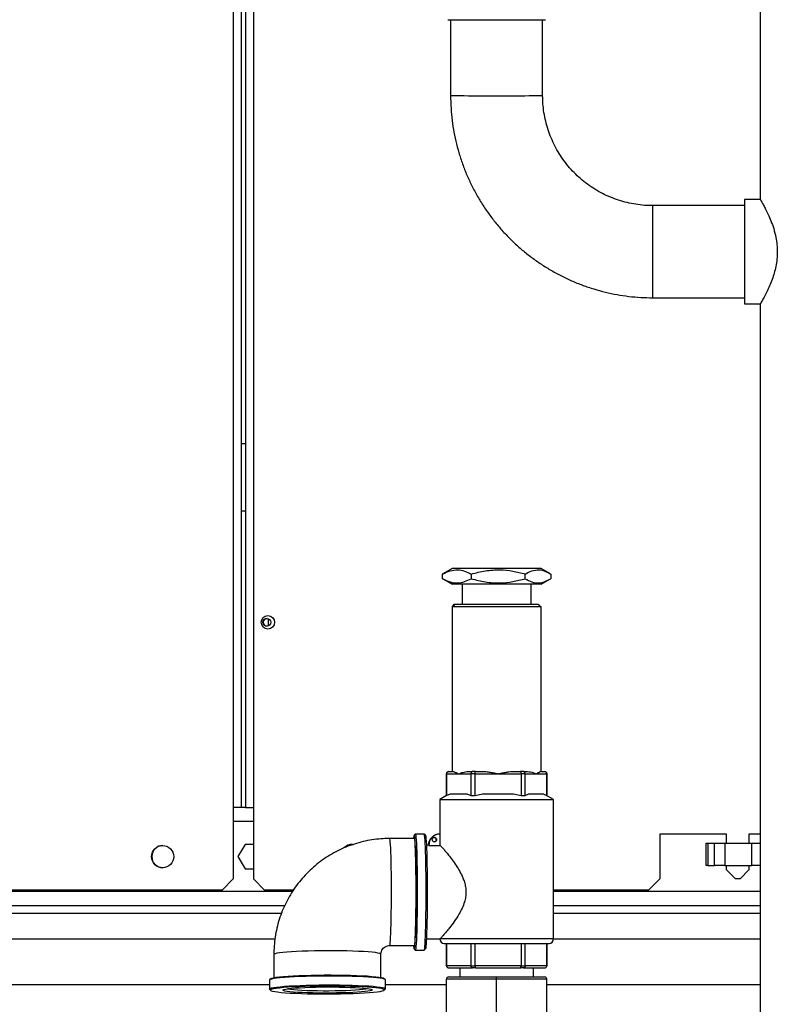
# Paper-space layout 'motoevaporante con box' of a CAD drawing. Units: millimetres. Extents: x 174 to 12411, y 180 to 8730.
# Drawn here: x 2164 to 2504, y 6660 to 7101 of the extents above; entities that cross this region are included whole.
import ezdxf

# ---------------------------------------------------------------- set-up
doc = ezdxf.new("R2010")
doc.units = ezdxf.units.MM

psp = doc.layouts.new('motoevaporante con box')

# ---------------------------------------------------------------- linework, layer by layer
at = {"color": 8, "linetype": 'Continuous', "lineweight": 25, "ltscale": 30}
for p, q in [((2259.54, 7619.17), (2259.54, 6748.17)), ((2447.64, 6997.19), (2447.64, 7017.92)), ((2447.64, 6976.64), (2447.64, 6997.19)), ((2355.21, 6763.28), (2355.14, 6763.28)), ((2400.14, 6763.28), (2400.14, 6763.28)), ((2268.54, 6741.87), (2259.54, 6741.87)), ((2286.01, 6710.47), (1053.84, 6710.47)), ((2495.85, 6710.47), (2403.14, 6710.47)), ((378.84, 6700.87), (2281.18, 6700.87)), ((2403.14, 6700.87), (2495.85, 6700.87)), ((2355.14, 6677.28), (2355.21, 6677.28)), ((2400.14, 6677.28), (2400.14, 6677.28)), ((469.24, 6668.78), (2275.78, 6668.78)), ((2327.78, 6668.78), (2355.14, 6668.78)), ((2400.14, 6668.78), (2495.85, 6668.78))]:
    psp.add_line(p, q, dxfattribs=at)
at = {"color": 7, "linetype": 'Continuous', "lineweight": 25, "ltscale": 30}
for p, q in [((2263.04, 7619.17), (2263.04, 6748.17)), ((2265.04, 7508.67), (2265.04, 6748.17)), ((2268.54, 7508.67), (2268.54, 6748.17)), ((2495.85, 7364.28), (2495.85, 7020.66)), ((2357, 7101.25), (2357, 7067.28)), ((2398.28, 7067.28), (2398.28, 7101.25)), ((2488.84, 7017.92), (2447.64, 7017.92)), ((2495.89, 7020.72), (2488.84, 7020.72)), ((2488.84, 7020.72), (2488.84, 6973.84)), ((2447.64, 6976.64), (2488.84, 6976.64)), ((2488.84, 6973.84), (2495.85, 6973.84)), ((2495.85, 6973.84), (2495.85, 6520.66)), ((2265.04, 6911.17), (2263.04, 6911.17)), ((2263.19, 6881.17), (2263.19, 6911.17)), ((2263.04, 6881.17), (2265.04, 6881.17)), ((2357.64, 6855.28), (2353.82, 6853.07)), ((2357.65, 6855.28), (2357.64, 6855.28)), ((2388.21, 6855.28), (2357.65, 6855.28)), ((2397.64, 6855.28), (2388.21, 6855.28)), ((2401.46, 6853.07), (2397.64, 6855.28)), ((2353.84, 6853.04), (2353.41, 6852.82)), ((2353.41, 6850.73), (2353.41, 6852.82)), ((2353.84, 6850.52), (2353.41, 6850.73)), ((2353.82, 6850.48), (2357.64, 6848.28)), ((2366.23, 6852.82), (2366.23, 6850.73)), ((2390.46, 6850.73), (2390.46, 6852.82)), ((2397.64, 6848.28), (2401.46, 6850.48)), ((2401.88, 6852.82), (2401.88, 6850.73)), ((2357.65, 6848.28), (2357.64, 6848.28)), ((2388.21, 6848.28), (2357.65, 6848.28)), ((2362.14, 6848.28), (2362.14, 6839.28)), ((2397.64, 6848.28), (2388.21, 6848.28)), ((2393.14, 6839.28), (2393.14, 6848.28)), ((2357.64, 6838.28), (2357.64, 6764.28)), ((2358.65, 6839.28), (2357.65, 6838.28)), ((2357.69, 6838.28), (2357.65, 6838.28)), ((2397.44, 6838.28), (2397.59, 6838.28)), ((2397.64, 6764.28), (2397.64, 6838.28)), ((2275.19, 6832.81), (2275.19, 6829.52)), ((2355.14, 6763.28), (2355.14, 6753.51)), ((2355.21, 6753.51), (2355.21, 6763.28)), ((2355.21, 6763.28), (2360.66, 6763.28)), ((2356.19, 6764.28), (2358.21, 6764.28)), ((2360.66, 6763.28), (2366.11, 6763.28)), ((2364.81, 6764.28), (2366.83, 6764.28)), ((2368.01, 6763.28), (2366.11, 6763.28)), ((2366.11, 6763.28), (2366.11, 6753.51)), ((2368.22, 6764.28), (2366.83, 6764.28)), ((2368.01, 6753.51), (2368.01, 6763.28)), ((2368.01, 6763.28), (2378.31, 6763.28)), ((2368.22, 6764.28), (2372.03, 6764.28)), ((2378.31, 6763.28), (2388.61, 6763.28)), ((2384.52, 6764.28), (2388.33, 6764.28)), ((2389.67, 6764.28), (2388.33, 6764.28)), ((2388.61, 6763.28), (2388.61, 6753.51)), ((2390.43, 6763.28), (2388.61, 6763.28)), ((2389.67, 6764.28), (2391.46, 6764.28)), ((2390.43, 6753.51), (2390.43, 6763.28)), ((2390.43, 6763.28), (2395.29, 6763.28)), ((2395.29, 6763.28), (2400.14, 6763.28)), ((2397.34, 6764.28), (2397.64, 6764.28)), ((2397.34, 6764.28), (2399.14, 6764.28)), ((2399.13, 6764.28), (2399.14, 6764.28)), ((2400.14, 6753.51), (2400.14, 6763.28)), ((2400.14, 6763.28), (2400.14, 6753.51)), ((2352.14, 6751.77), (2352.13, 6751.76)), ((2352.14, 6751.78), (2352.14, 6736.28)), ((2352.14, 6751.78), (2352.16, 6751.78)), ((2355.15, 6753.51), (2352.15, 6751.78)), ((2355.15, 6753.51), (2352.16, 6751.78)), ((2355.15, 6753.51), (2355.21, 6753.51)), ((2355.15, 6753.51), (2355.15, 6753.51)), ((2355.21, 6753.51), (2357, 6754.28)), ((2364.33, 6754.28), (2366.11, 6753.51)), ((2366.11, 6753.51), (2368.01, 6753.51)), ((2368.01, 6753.51), (2371.37, 6754.28)), ((2385.25, 6754.28), (2388.61, 6753.51)), ((2388.61, 6753.51), (2390.43, 6753.51)), ((2390.43, 6753.51), (2392.02, 6754.28)), ((2398.55, 6754.28), (2399.96, 6753.6)), ((2403.16, 6751.76), (2399.96, 6753.61)), ((2403.14, 6689.28), (2403.14, 6751.78)), ((2259.54, 6748.17), (2259.54, 6716.17)), ((2263.04, 6748.17), (2259.54, 6748.17)), ((2265.04, 6748.17), (2263.04, 6748.17)), ((2265.04, 6748.17), (2268.54, 6748.17)), ((2268.54, 6748.17), (2268.54, 6716.17)), ((2340.66, 6734.28), (2329.67, 6734.28)), ((2341.13, 6736.26), (2340.63, 6735.76)), ((2345.16, 6736.28), (2341.16, 6736.28)), ((2345.69, 6735.76), (2345.19, 6736.26)), ((2352.36, 6736.28), (2352.16, 6736.28)), ((2352.16, 6736.28), (2352.17, 6736.28)), ((2352.36, 6731.13), (2352.36, 6736.28)), ((2480.79, 6736.17), (2450.79, 6736.17)), ((2450.79, 6736.17), (2450.79, 6716.17)), ((2480.79, 6732.17), (2480.79, 6736.17)), ((2495.85, 6736.17), (2490.79, 6736.17)), ((2490.79, 6736.17), (2490.79, 6732.17)), ((2264.82, 6731.67), (2261.64, 6726.17)), ((2268.54, 6731.67), (2264.82, 6731.67)), ((2313.04, 6731.67), (2313.51, 6731.67)), ((2347.16, 6731.28), (2346.14, 6731.28)), ((2347.16, 6731.13), (2347.24, 6731.13)), ((2347.24, 6731.13), (2352.36, 6731.13)), ((2471.61, 6722.17), (2471.61, 6732.17)), ((2471.61, 6732.17), (2472.38, 6732.17)), ((2472.38, 6732.17), (2472.38, 6722.17)), ((2472.38, 6732.17), (2475.31, 6732.17)), ((2475.31, 6722.17), (2475.31, 6732.17)), ((2475.31, 6732.17), (2479.91, 6732.17)), ((2479.91, 6732.17), (2479.91, 6722.17)), ((2479.91, 6732.17), (2492.04, 6732.17)), ((2492.04, 6722.17), (2492.04, 6732.17)), ((2492.04, 6732.17), (2495.85, 6732.17)), ((2261.64, 6726.17), (2264.82, 6720.67)), ((2472.38, 6722.17), (2471.61, 6722.17)), ((2472.38, 6722.17), (2475.31, 6722.17)), ((2479.91, 6722.17), (2475.31, 6722.17)), ((2479.91, 6722.17), (2492.04, 6722.17)), ((2480.79, 6720.17), (2480.79, 6722.17)), ((2490.79, 6722.17), (2490.79, 6720.17)), ((2495.85, 6722.17), (2492.04, 6722.17)), ((2264.82, 6720.67), (2268.54, 6720.67)), ((2480.79, 6720.17), (2484.79, 6716.17)), ((2486.79, 6716.17), (2490.79, 6720.17)), ((2254.54, 6711.17), (2259.54, 6716.17)), ((2273.54, 6711.17), (2268.54, 6716.17)), ((2445.79, 6711.17), (2450.79, 6716.17)), ((2486.79, 6716.17), (2484.79, 6716.17)), ((2254.54, 6711.17), (2071.54, 6711.17)), ((2286.47, 6711.17), (2273.54, 6711.17)), ((2445.79, 6711.17), (2403.14, 6711.17)), ((2282.55, 6704.17), (378.84, 6704.17)), ((2495.85, 6704.17), (2403.14, 6704.17)), ((2278.22, 6689.17), (383.84, 6689.17)), ((2329.67, 6686.28), (2340.66, 6686.28)), ((2346.14, 6689.28), (2352.16, 6689.28)), ((2352.14, 6689.17), (2346.14, 6689.17)), ((2354.15, 6687.28), (2354.14, 6687.28)), ((2354.15, 6687.28), (2401.14, 6687.28)), ((2355.14, 6687.28), (2355.14, 6677.28)), ((2355.21, 6677.28), (2355.21, 6687.28)), ((2366.11, 6687.28), (2366.11, 6677.28)), ((2368.01, 6677.28), (2368.01, 6687.28)), ((2388.61, 6687.28), (2388.61, 6677.28)), ((2390.43, 6677.28), (2390.43, 6687.28)), ((2400.14, 6677.28), (2400.14, 6687.28)), ((2400.14, 6687.28), (2400.14, 6677.28)), ((2495.85, 6689.17), (2403.14, 6689.17)), ((2277.75, 6682.29), (2277.77, 6671.9)), ((2325.77, 6672.01), (2325.75, 6682.4)), ((2340.63, 6684.79), (2341.13, 6684.29)), ((2341.16, 6684.28), (2345.16, 6684.28)), ((2345.19, 6684.29), (2345.69, 6684.79)), ((2345.72, 6684.84), (2345.69, 6684.79)), ((2366.11, 6677.28), (2355.21, 6677.28)), ((2366.11, 6677.28), (2368.01, 6677.28)), ((2388.61, 6677.28), (2368.01, 6677.28)), ((2388.61, 6677.28), (2390.43, 6677.28)), ((2400.14, 6677.28), (2390.43, 6677.28)), ((2356.15, 6676.28), (2356.14, 6676.28)), ((2356.19, 6676.28), (2356.15, 6676.28)), ((2356.19, 6676.28), (2366.83, 6676.28)), ((2361.14, 6676.28), (2361.14, 6672.28)), ((2368.22, 6676.28), (2366.83, 6676.28)), ((2368.22, 6676.28), (2388.33, 6676.28)), ((2389.67, 6676.28), (2388.33, 6676.28)), ((2389.67, 6676.28), (2399.14, 6676.28)), ((2394.14, 6672.28), (2394.14, 6676.28)), ((2275.77, 6670.81), (2275.78, 6666.82)), ((2276.33, 6671.43), (2275.83, 6670.93)), ((2327.71, 6671.05), (2327.21, 6671.55)), ((2327.78, 6666.94), (2327.77, 6670.93)), ((2377.64, 6671.28), (2355.14, 6671.28)), ((2355.14, 6643.28), (2355.14, 6671.28)), ((2356.14, 6672.28), (2377.64, 6672.28)), ((2377.64, 6671.28), (2377.64, 6672.28)), ((2377.64, 6672.28), (2399.14, 6672.28)), ((2400.14, 6671.28), (2377.64, 6671.28)), ((2377.64, 6643.28), (2377.64, 6671.28)), ((2400.14, 6643.28), (2400.14, 6671.28)), ((2275.84, 6666.7), (2276.34, 6666.2)), ((2327.22, 6666.32), (2327.72, 6666.82)), ((2327.77, 6666.88), (2327.72, 6666.82))]:
    psp.add_line(p, q, dxfattribs=at)
at = {"color": 7, "linetype": 'Continuous', "lineweight": 25, "ltscale": 30, "flags": 128}
for points in [[(2355.82, 7101.27), (2356.36, 7101.25), (2357.25, 7101.24), (2358.47, 7101.23), (2360.01, 7101.22), (2361.84, 7101.21), (2363.92, 7101.21), (2366.24, 7101.2), (2368.74, 7101.19), (2371.38, 7101.19), (2374.13, 7101.19), (2376.94, 7101.19), (2379.75, 7101.19), (2382.54, 7101.19), (2385.24, 7101.19), (2387.82, 7101.2), (2390.23, 7101.2), (2392.43, 7101.21), (2394.39, 7101.22), (2396.08, 7101.23), (2397.46, 7101.24), (2398.52, 7101.25), (2399.24, 7101.26), (2399.6, 7101.27)], [(2358.94, 6839.28), (2358.44, 6838.77), (2357.94, 6838.27)], [(2397.34, 6838.27), (2396.84, 6838.77), (2396.35, 6839.28)], [(2340.37, 6686.28), (2340.4, 6686.05), (2340.49, 6685.28), (2340.59, 6684.86), (2340.69, 6684.8), (2340.8, 6685.09), (2340.89, 6685.74), (2340.99, 6686.74), (2341.08, 6688.06), (2341.16, 6689.7), (2341.24, 6691.62), (2341.31, 6693.81), (2341.37, 6696.23), (2341.42, 6698.85), (2341.46, 6701.62), (2341.49, 6704.52), (2341.51, 6707.5), (2341.51, 6710.51), (2341.51, 6713.53), (2341.49, 6716.5), (2341.46, 6719.38), (2341.42, 6722.13), (2341.36, 6724.72), (2341.3, 6727.1), (2341.23, 6729.25), (2341.15, 6731.13), (2341.07, 6732.72), (2340.97, 6734), (2340.88, 6734.94), (2340.78, 6735.53), (2340.68, 6735.77), (2340.58, 6735.65), (2340.48, 6735.18), (2340.38, 6734.36), (2340.37, 6734.28)], [(2340.66, 6734.28), (2340.73, 6734.19), (2340.83, 6733.76), (2340.92, 6732.97), (2341.01, 6731.84), (2341.1, 6730.38), (2341.18, 6728.61), (2341.25, 6726.57), (2341.31, 6724.28), (2341.37, 6721.78), (2341.41, 6719.1), (2341.44, 6716.29), (2341.46, 6713.39), (2341.46, 6710.45), (2341.46, 6707.49), (2341.44, 6704.59), (2341.41, 6701.76), (2341.37, 6699.07), (2341.32, 6696.55), (2341.26, 6694.23), (2341.19, 6692.16), (2341.11, 6690.36), (2341.02, 6688.87), (2340.93, 6687.7), (2340.84, 6686.87), (2340.74, 6686.4), (2340.66, 6686.28)], [(2341.13, 6736.26), (2341.15, 6736.28), (2341.25, 6736.13), (2341.35, 6735.64), (2341.45, 6734.8), (2341.54, 6733.63), (2341.63, 6732.15), (2341.71, 6730.37), (2341.79, 6728.32), (2341.85, 6726.02), (2341.91, 6723.51), (2341.96, 6720.82), (2341.99, 6717.99), (2342.02, 6715.06), (2342.03, 6712.06), (2342.03, 6709.04), (2342.02, 6706.03), (2342, 6703.08), (2341.96, 6700.23), (2341.92, 6697.51), (2341.86, 6694.97), (2341.8, 6692.63), (2341.73, 6690.54), (2341.65, 6688.7), (2341.56, 6687.17), (2341.47, 6685.94), (2341.37, 6685.04), (2341.27, 6684.49), (2341.17, 6684.28), (2341.13, 6684.29)], [(2346.03, 6712.06), (2346.01, 6715.06), (2345.99, 6717.99), (2345.95, 6720.82), (2345.91, 6723.51), (2345.85, 6726.02), (2345.79, 6728.32), (2345.71, 6730.37), (2345.63, 6732.15), (2345.54, 6733.63), (2345.45, 6734.8), (2345.35, 6735.64), (2345.25, 6736.13), (2345.16, 6736.28)], [(2345.69, 6735.76), (2345.75, 6735.63), (2345.85, 6735.12), (2345.95, 6734.26), (2346.04, 6733.07), (2346.13, 6731.56), (2346.21, 6729.75), (2346.28, 6727.66), (2346.35, 6725.34), (2346.4, 6722.8), (2346.45, 6720.08), (2346.48, 6717.23), (2346.5, 6714.28), (2346.51, 6711.27), (2346.51, 6708.25), (2346.49, 6705.26), (2346.47, 6702.34), (2346.43, 6699.53), (2346.38, 6696.87), (2346.33, 6694.4), (2346.26, 6692.15), (2346.18, 6690.15), (2346.1, 6688.44), (2346.01, 6687.04), (2345.92, 6685.96), (2345.82, 6685.22), (2345.72, 6684.84)], [(2345.16, 6684.28), (2345.17, 6684.28), (2345.27, 6684.49), (2345.37, 6685.04), (2345.46, 6685.94), (2345.56, 6687.17), (2345.64, 6688.7), (2345.72, 6690.54), (2345.8, 6692.63), (2345.86, 6694.97), (2345.92, 6697.51), (2345.96, 6700.23), (2345.99, 6703.08), (2346.02, 6706.03), (2346.03, 6709.04), (2346.03, 6712.06)], [(2400.11, 6677.01), (2400.12, 6677.08), (2400.14, 6677.28)], [(2327.77, 6670.93), (2327.68, 6671.08), (2327.26, 6671.28), (2326.49, 6671.48), (2325.38, 6671.67), (2323.96, 6671.85), (2322.24, 6672.02), (2320.24, 6672.17), (2317.99, 6672.3), (2315.52, 6672.41), (2312.86, 6672.51), (2310.06, 6672.58), (2307.14, 6672.63), (2304.15, 6672.65), (2301.13, 6672.65), (2298.12, 6672.63), (2295.15, 6672.58), (2292.28, 6672.51), (2289.53, 6672.41), (2286.95, 6672.3), (2284.57, 6672.17), (2282.43, 6672.02), (2280.54, 6671.85), (2278.94, 6671.67), (2277.65, 6671.48), (2276.69, 6671.28), (2276.06, 6671.08), (2275.79, 6670.87), (2275.77, 6670.81)], [(2276.33, 6671.43), (2276.38, 6671.47), (2276.84, 6671.68), (2277.65, 6671.88), (2278.79, 6672.07), (2280.26, 6672.26), (2282.03, 6672.43), (2284.08, 6672.59), (2286.37, 6672.73), (2288.89, 6672.85), (2291.58, 6672.95), (2294.42, 6673.02), (2297.36, 6673.08), (2300.36, 6673.11), (2303.38, 6673.12), (2306.38, 6673.1), (2309.31, 6673.05), (2312.14, 6672.99), (2314.82, 6672.9), (2317.32, 6672.79), (2319.6, 6672.66), (2321.63, 6672.51), (2323.39, 6672.35), (2324.83, 6672.17), (2325.96, 6671.98), (2326.75, 6671.78), (2327.18, 6671.58), (2327.21, 6671.55)], [(2275.84, 6666.7), (2275.8, 6666.88), (2276.07, 6667.09), (2276.7, 6667.29), (2277.66, 6667.49), (2278.95, 6667.68), (2280.55, 6667.86), (2282.43, 6668.03), (2284.58, 6668.18), (2286.96, 6668.31), (2289.54, 6668.42), (2292.29, 6668.52), (2295.16, 6668.59), (2298.12, 6668.63), (2301.14, 6668.66), (2304.16, 6668.66), (2307.15, 6668.63), (2310.07, 6668.59), (2312.87, 6668.52), (2315.53, 6668.42), (2318, 6668.31), (2320.25, 6668.18), (2322.25, 6668.03), (2323.97, 6667.86), (2325.39, 6667.68), (2326.5, 6667.49), (2327.27, 6667.29), (2327.69, 6667.09), (2327.77, 6666.88), (2327.77, 6666.88)], [(2327.27, 6666.38), (2327.19, 6666.59), (2326.76, 6666.79), (2325.97, 6666.99), (2324.85, 6667.18), (2323.4, 6667.36), (2321.65, 6667.52), (2319.61, 6667.67), (2317.33, 6667.8), (2314.83, 6667.91), (2312.15, 6668), (2309.32, 6668.07), (2306.39, 6668.11), (2303.39, 6668.13), (2300.37, 6668.12), (2297.37, 6668.09), (2294.43, 6668.04), (2291.59, 6667.96), (2288.9, 6667.86), (2286.39, 6667.74), (2284.09, 6667.6), (2282.04, 6667.44), (2280.27, 6667.27), (2278.8, 6667.09), (2277.66, 6666.89), (2276.85, 6666.69), (2276.39, 6666.48), (2276.29, 6666.28), (2276.55, 6666.07), (2277.16, 6665.87), (2278.12, 6665.68), (2279.41, 6665.49), (2281.01, 6665.32), (2282.91, 6665.16), (2285.07, 6665.02), (2287.46, 6664.9), (2290.06, 6664.8), (2292.82, 6664.73), (2295.7, 6664.67), (2298.67, 6664.64), (2301.69, 6664.63), (2304.71, 6664.65), (2307.68, 6664.7), (2310.57, 6664.76), (2313.34, 6664.85), (2315.95, 6664.96), (2318.36, 6665.09), (2320.53, 6665.24), (2322.45, 6665.41), (2324.07, 6665.58), (2325.38, 6665.77), (2326.36, 6665.97), (2326.99, 6666.17), (2327.27, 6666.38)], [(2321.77, 6666.38), (2321.51, 6666.2), (2320.89, 6666.02), (2319.93, 6665.85), (2318.64, 6665.68), (2317.06, 6665.53), (2315.2, 6665.4), (2313.1, 6665.28), (2310.81, 6665.18), (2308.35, 6665.1), (2305.77, 6665.05), (2303.12, 6665.02), (2300.45, 6665.01), (2297.8, 6665.03), (2295.22, 6665.07), (2292.76, 6665.14), (2290.47, 6665.23), (2288.37, 6665.33), (2286.51, 6665.46), (2284.93, 6665.61), (2283.64, 6665.76), (2282.68, 6665.93), (2282.06, 6666.11), (2281.8, 6666.29), (2281.88, 6666.47), (2282.33, 6666.65), (2283.12, 6666.83), (2284.24, 6667), (2285.68, 6667.16), (2287.41, 6667.3), (2289.39, 6667.43), (2291.59, 6667.54), (2293.98, 6667.62), (2296.5, 6667.69), (2299.12, 6667.73), (2301.78, 6667.75), (2304.45, 6667.74), (2307.07, 6667.71), (2309.59, 6667.66), (2311.98, 6667.58), (2314.18, 6667.48), (2316.16, 6667.37), (2317.88, 6667.23), (2319.32, 6667.08), (2320.45, 6666.92), (2321.24, 6666.74), (2321.68, 6666.56), (2321.77, 6666.38)], [(2283.74, 6666.93), (2284.11, 6666.86), (2285.23, 6666.7), (2286.65, 6666.56), (2288.36, 6666.43), (2290.31, 6666.32), (2292.48, 6666.22), (2294.83, 6666.15), (2297.3, 6666.1), (2299.85, 6666.08), (2302.45, 6666.08), (2305.02, 6666.1), (2307.54, 6666.15), (2309.96, 6666.22), (2312.21, 6666.32), (2314.28, 6666.43), (2316.11, 6666.56), (2317.68, 6666.7), (2318.95, 6666.86), (2319.83, 6667.01)]]:
    psp.add_lwpolyline(points, dxfattribs=at)
at = {"color": 8, "linetype": 'Continuous', "lineweight": 25, "ltscale": 30, "flags": 128}
for points in [[(2357, 7067.28), (2357.18, 7067.27), (2357.7, 7067.26), (2358.57, 7067.24), (2359.77, 7067.23), (2361.27, 7067.23), (2363.05, 7067.22), (2365.08, 7067.21), (2367.32, 7067.2), (2369.74, 7067.2), (2372.3, 7067.2), (2374.95, 7067.19), (2377.64, 7067.19)], [(2377.64, 7067.19), (2380.33, 7067.19), (2382.98, 7067.2), (2385.54, 7067.2), (2387.96, 7067.2), (2390.21, 7067.21), (2392.24, 7067.22), (2394.02, 7067.23), (2395.52, 7067.23), (2396.71, 7067.24), (2397.58, 7067.26), (2398.1, 7067.27), (2398.28, 7067.28)], [(2329.67, 6686.28), (2329.72, 6686.33), (2329.82, 6686.72), (2329.92, 6687.46), (2330.01, 6688.55), (2330.09, 6689.96), (2330.18, 6691.69), (2330.25, 6693.69), (2330.31, 6695.95), (2330.37, 6698.42), (2330.41, 6701.08), (2330.44, 6703.87), (2330.46, 6706.76), (2330.47, 6709.71), (2330.47, 6712.66), (2330.45, 6715.58), (2330.42, 6718.41), (2330.38, 6721.13), (2330.33, 6723.67), (2330.27, 6726.02), (2330.2, 6728.13), (2330.13, 6729.96), (2330.04, 6731.5), (2329.95, 6732.72), (2329.86, 6733.59), (2329.76, 6734.12), (2329.67, 6734.28)], [(2403.14, 6689.28), (2403.13, 6689.28), (2402.88, 6689.28), (2402.26, 6689.28), (2401.31, 6689.28), (2400.02, 6689.28), (2398.42, 6689.28), (2396.52, 6689.28), (2394.36, 6689.28), (2391.97, 6689.28), (2389.37, 6689.28), (2386.61, 6689.28), (2383.72, 6689.28), (2380.75, 6689.28), (2377.74, 6689.28), (2374.72, 6689.28), (2371.75, 6689.28), (2368.85, 6689.28), (2366.08, 6689.28), (2363.48, 6689.28), (2361.07, 6689.28), (2358.89, 6689.28), (2356.98, 6689.28), (2355.36, 6689.28), (2354.05, 6689.28), (2353.07, 6689.28), (2352.43, 6689.28), (2352.16, 6689.28)], [(2325.75, 6682.4), (2325.65, 6682.55), (2325.2, 6682.74), (2324.4, 6682.94), (2323.26, 6683.12), (2321.79, 6683.29), (2320.01, 6683.45), (2317.96, 6683.59), (2315.66, 6683.71), (2313.16, 6683.82), (2310.47, 6683.89), (2307.66, 6683.95), (2304.76, 6683.98), (2301.81, 6683.99), (2298.86, 6683.97), (2295.95, 6683.93), (2293.14, 6683.86), (2290.45, 6683.77), (2287.93, 6683.66), (2285.62, 6683.52), (2283.56, 6683.37), (2281.78, 6683.21), (2280.29, 6683.03), (2279.13, 6682.84), (2278.32, 6682.65), (2277.86, 6682.44), (2277.75, 6682.29)]]:
    psp.add_lwpolyline(points, dxfattribs=at)
at = {"color": 7, "linetype": 'Continuous', "lineweight": 25, "ltscale": 900}
for centre, radius in [((2275.04, 6831.17), 3), ((2274.59, 6831.17), 1.75), ((2349.74, 6733.78), 1), ((2227.84, 6726.17), 5)]:
    psp.add_circle(centre, radius, dxfattribs=at)
for centre, radius, start, end in [((2274.74, 6831.17), 1.75, 92.4563, 267.5437), ((2356.14, 6763.28), 1, 90, 180), ((2399.14, 6763.28), 1, 0, 90), ((2352.07, 6731.28), 5, 88.6083, 181.7275), ((2352.24, 6731.28), 5, 88.6083, 181.7275), ((2349.57, 6733.78), 1, 274.8235, 85.1765), ((2227.99, 6726.17), 5, 90, 269.1405), ((2313.04, 6726.17), 5.5, 90, 134.9094), ((2354.14, 6689.28), 2, 180, 270), ((2401.14, 6689.28), 2, 270, 0), ((2356.14, 6677.28), 1, 180, 270), ((2356.14, 6671.28), 1, 90, 180), ((2399.14, 6671.28), 1, 0, 90)]:
    psp.add_arc(centre, radius, start, end, dxfattribs=at)
at = {"color": 7, "linetype": 'Continuous', "lineweight": 25, "ltscale": 30}
for points, knots in [([(2357, 7067.28), (2357.01, 7066.21), (2357.04, 7063.36), (2357.35, 7058.73), (2358.01, 7053.42), (2358.99, 7048.15), (2360.27, 7042.96), (2361.86, 7037.84), (2363.74, 7032.83), (2365.92, 7027.94), (2368.39, 7023.19), (2371.13, 7018.59), (2374.13, 7014.16), (2377.39, 7009.91), (2380.9, 7005.87), (2384.64, 7002.04), (2388.6, 6998.43), (2392.77, 6995.07), (2397.12, 6991.96), (2401.66, 6989.11), (2406.35, 6986.53), (2411.18, 6984.23), (2416.15, 6982.23), (2421.22, 6980.52), (2426.39, 6979.11), (2431.63, 6978.01), (2436.92, 6977.22), (2442.27, 6976.73), (2445.85, 6976.67), (2447.64, 6976.64)], [0, 0, 0, 0, 0.022496, 0.06008, 0.097667, 0.135254, 0.172841, 0.210428, 0.248015, 0.285603, 0.32319, 0.360777, 0.398364, 0.435951, 0.473539, 0.511126, 0.548713, 0.5863, 0.623887, 0.661475, 0.699062, 0.736649, 0.774236, 0.811824, 0.849411, 0.886998, 0.924585, 0.962173, 1, 1, 1, 1]), ([(2447.64, 7017.92), (2447.06, 7017.92), (2445.16, 7017.94), (2441.95, 7018.2), (2438.05, 7018.8), (2434.21, 7019.73), (2430.45, 7020.95), (2426.8, 7022.48), (2423.29, 7024.28), (2419.93, 7026.37), (2416.75, 7028.71), (2413.76, 7031.31), (2411, 7034.13), (2408.46, 7037.17), (2406.18, 7040.39), (2404.17, 7043.79), (2402.43, 7047.34), (2400.98, 7051.02), (2399.83, 7054.8), (2398.98, 7058.67), (2398.46, 7062.51), (2398.29, 7065.39), (2398.28, 7066.96), (2398.28, 7067.28)], [0, 0, 0, 0, 0.022498, 0.073428, 0.124368, 0.175308, 0.226248, 0.277188, 0.328128, 0.379068, 0.430009, 0.480949, 0.531889, 0.582829, 0.63377, 0.68471, 0.73565, 0.786591, 0.837531, 0.888472, 0.939412, 0.987678, 1, 1, 1, 1]), ([(2495.89, 7020.66), (2495.87, 7020.68), (2495.82, 7020.77), (2496.06, 7020.37), (2496.55, 7019.53), (2497.31, 7018.16), (2498.28, 7016.34), (2499.43, 7014), (2500.7, 7011.1), (2501.94, 7007.64), (2502.88, 7004.01), (2503.41, 7000.46), (2503.57, 6997.18), (2503.39, 6993.88), (2502.89, 6990.7), (2502.14, 6987.66), (2501.17, 6984.7), (2500.02, 6981.85), (2498.77, 6979.17), (2497.56, 6976.84), (2496.6, 6975.12), (2495.97, 6974.04), (2495.89, 6973.91), (2495.85, 6973.84)], [0, 0, 0, 0, 0.011873, 0.057167, 0.103766, 0.149502, 0.196309, 0.247451, 0.299799, 0.356302, 0.414689, 0.457588, 0.501697, 0.544618, 0.588788, 0.632061, 0.676252, 0.727123, 0.779167, 0.835831, 0.894398, 0.946582, 1, 1, 1, 1]), ([(2353.41, 6852.82), (2354.52, 6853.37), (2356.77, 6854.46), (2360.1, 6854.86), (2363.29, 6854.27), (2365.24, 6853.31), (2366.23, 6852.82)], [0, 0, 0, 0, 0.2646136, 0.5349658, 0.7653524, 1, 1, 1, 1]), ([(2366.23, 6852.82), (2368.33, 6853.37), (2372.58, 6854.46), (2378.88, 6854.86), (2384.91, 6854.27), (2388.6, 6853.31), (2390.46, 6852.82)], [0, 0, 0, 0, 0.264614, 0.534966, 0.765352, 1, 1, 1, 1]), ([(2390.46, 6852.82), (2391.45, 6853.37), (2393.45, 6854.46), (2396.42, 6854.86), (2399.26, 6854.27), (2401, 6853.31), (2401.88, 6852.82)], [0, 0, 0, 0, 0.264614, 0.534966, 0.765352, 1, 1, 1, 1]), ([(2353.41, 6850.73), (2354.52, 6850.19), (2356.77, 6849.09), (2360.1, 6848.69), (2363.29, 6849.28), (2365.24, 6850.24), (2366.23, 6850.73)], [0, 0, 0, 0, 0.264614, 0.534966, 0.765352, 1, 1, 1, 1]), ([(2366.23, 6850.73), (2368.33, 6850.19), (2372.58, 6849.09), (2378.88, 6848.69), (2384.91, 6849.28), (2388.6, 6850.24), (2390.46, 6850.73)], [0, 0, 0, 0, 0.264614, 0.534966, 0.765352, 1, 1, 1, 1]), ([(2390.46, 6850.73), (2391.45, 6850.19), (2393.45, 6849.09), (2396.42, 6848.69), (2399.26, 6849.28), (2401, 6850.24), (2401.88, 6850.73)], [0, 0, 0, 0, 0.264614, 0.534966, 0.765352, 1, 1, 1, 1]), ([(2357.65, 6838.28), (2357.72, 6838.28), (2357.87, 6838.28), (2358.62, 6838.28), (2359.8, 6838.28), (2361.51, 6838.28), (2363.74, 6838.28), (2366.39, 6838.28), (2369.33, 6838.28), (2372.54, 6838.28), (2375.86, 6838.28), (2379.26, 6838.28), (2382.58, 6838.28), (2385.8, 6838.28), (2388.75, 6838.28), (2391.41, 6838.28), (2393.67, 6838.28), (2395.47, 6838.28), (2396.73, 6838.28), (2397.11, 6838.28), (2397.28, 6838.28)], [0, 0, 0, 0, 0.04944, 0.098881, 0.149398, 0.206111, 0.264469, 0.321183, 0.379541, 0.436254, 0.494612, 0.551326, 0.609684, 0.666398, 0.724756, 0.781469, 0.839828, 0.896541, 0.954899, 1, 1, 1, 1]), ([(2358.65, 6839.28), (2358.83, 6839.28), (2359.2, 6839.28), (2361.34, 6839.28), (2364.51, 6839.28), (2368.6, 6839.28), (2373.29, 6839.28), (2378.28, 6839.28), (2383.23, 6839.28), (2387.8, 6839.28), (2391.7, 6839.28), (2394.52, 6839.28), (2396.06, 6839.28), (2396.22, 6839.28), (2396.24, 6839.28)], [0, 0, 0, 0, 0.089307, 0.178617, 0.267928, 0.357236, 0.446537, 0.535848, 0.625158, 0.714466, 0.803777, 0.893088, 0.982381, 1, 1, 1, 1]), ([(2355.21, 6763.28), (2355.23, 6763.41), (2355.25, 6763.6), (2355.38, 6763.84), (2355.53, 6764.03), (2355.73, 6764.17), (2355.97, 6764.26), (2356.12, 6764.27), (2356.19, 6764.28)], [0, 0, 0, 0, 0.242646, 0.36942, 0.499719, 0.716661, 0.850136, 1, 1, 1, 1]), ([(2358.21, 6764.28), (2358.34, 6764.26), (2358.61, 6764.21), (2359.14, 6763.97), (2359.82, 6763.65), (2360.35, 6763.41), (2360.66, 6763.28)], [0, 0, 0, 0, 0.225239, 0.499947, 0.706109, 1, 1, 1, 1]), ([(2360.66, 6763.28), (2361, 6763.41), (2361.58, 6763.65), (2362.62, 6763.97), (2363.64, 6764.21), (2364.45, 6764.26), (2364.81, 6764.28)], [0, 0, 0, 0, 0.29389, 0.500053, 0.774751, 1, 1, 1, 1]), ([(2366.83, 6764.28), (2366.75, 6764.27), (2366.59, 6764.24), (2366.4, 6764.09), (2366.25, 6763.88), (2366.14, 6763.61), (2366.12, 6763.38), (2366.11, 6763.28)], [0, 0, 0, 0, 0.227532, 0.431234, 0.560948, 0.809142, 1, 1, 1, 1]), ([(2368.01, 6763.28), (2368.01, 6763.41), (2368.01, 6763.6), (2368.04, 6763.84), (2368.08, 6764.03), (2368.12, 6764.17), (2368.17, 6764.26), (2368.2, 6764.27), (2368.22, 6764.28)], [0, 0, 0, 0, 0.242647, 0.36942, 0.499719, 0.716661, 0.850136, 1, 1, 1, 1]), ([(2372.03, 6764.28), (2372.5, 6764.26), (2373.54, 6764.21), (2375.02, 6763.97), (2376.64, 6763.65), (2377.69, 6763.41), (2378.31, 6763.28)], [0, 0, 0, 0, 0.225239, 0.4999467, 0.7060541, 1, 1, 1, 1]), ([(2378.31, 6763.28), (2378.92, 6763.41), (2379.97, 6763.65), (2381.58, 6763.97), (2383.04, 6764.21), (2384.06, 6764.26), (2384.52, 6764.28)], [0, 0, 0, 0, 0.2939446, 0.5000533, 0.7747512, 1, 1, 1, 1]), ([(2388.33, 6764.28), (2388.37, 6764.27), (2388.43, 6764.24), (2388.5, 6764.09), (2388.56, 6763.88), (2388.6, 6763.61), (2388.61, 6763.38), (2388.61, 6763.28)], [0, 0, 0, 0, 0.227532, 0.431234, 0.560948, 0.809142, 1, 1, 1, 1]), ([(2390.43, 6763.28), (2390.43, 6763.39), (2390.41, 6763.61), (2390.28, 6763.9), (2390.1, 6764.13), (2389.88, 6764.25), (2389.73, 6764.28), (2389.67, 6764.28), (2389.67, 6764.28)], [0, 0, 0, 0, 0.207054, 0.414019, 0.623514, 0.838641, 0.994177, 1, 1, 1, 1]), ([(2391.46, 6764.28), (2391.93, 6764.24), (2393.43, 6764.12), (2394.6, 6763.6), (2395.28, 6763.28), (2395.29, 6763.28)], [0, 0, 0, 0, 0.312329, 0.995601, 1, 1, 1, 1]), ([(2395.29, 6763.28), (2395.56, 6763.41), (2396.03, 6763.65), (2396.61, 6763.97), (2397.04, 6764.21), (2397.25, 6764.26), (2397.34, 6764.28)], [0, 0, 0, 0, 0.293884, 0.500053, 0.774751, 1, 1, 1, 1]), ([(2399.14, 6764.28), (2399.26, 6764.27), (2399.5, 6764.24), (2399.77, 6764.07), (2399.95, 6763.88), (2400.05, 6763.7), (2400.12, 6763.5), (2400.13, 6763.36), (2400.14, 6763.28)], [0, 0, 0, 0, 0.2269412, 0.4653687, 0.6035358, 0.7295476, 0.8520836, 1, 1, 1, 1]), ([(2352.16, 6751.78), (2352.27, 6751.78), (2352.5, 6751.78), (2353.75, 6751.78), (2355.65, 6751.78), (2358.15, 6751.78), (2361.24, 6751.78), (2363.89, 6751.78), (2365.62, 6751.78), (2366.25, 6751.78), (2366.72, 6751.78), (2367.2, 6751.78), (2367.68, 6751.78), (2368.17, 6751.78), (2368.66, 6751.78), (2369.16, 6751.78), (2369.66, 6751.78), (2370.16, 6751.78), (2370.67, 6751.78), (2371.18, 6751.78), (2371.86, 6751.78), (2372.55, 6751.78), (2373.24, 6751.78), (2373.76, 6751.78), (2374.28, 6751.78), (2374.8, 6751.78), (2375.33, 6751.78), (2375.86, 6751.78), (2376.38, 6751.78), (2376.91, 6751.78), (2377.61, 6751.78), (2379.55, 6751.78), (2382.72, 6751.78), (2386.85, 6751.78), (2390.71, 6751.78), (2394.24, 6751.78), (2397.27, 6751.78), (2399.77, 6751.78), (2401.08, 6751.78), (2401.7, 6751.78), (2401.87, 6751.78), (2402.03, 6751.78), (2402.18, 6751.78), (2402.36, 6751.78), (2402.52, 6751.78), (2402.67, 6751.78), (2402.76, 6751.78), (2402.85, 6751.78), (2402.92, 6751.78), (2402.99, 6751.78), (2403.04, 6751.78), (2403.08, 6751.78), (2403.11, 6751.78), (2403.13, 6751.78), (2403.14, 6751.78), (2403.14, 6751.78), (2403.14, 6751.78)], [0, 0, 0, 0, 0.053478, 0.108506, 0.161984, 0.217012, 0.27049, 0.325518, 0.338844, 0.345506, 0.352168, 0.35883, 0.365492, 0.372154, 0.378816, 0.385478, 0.39214, 0.398802, 0.405464, 0.412126, 0.418788, 0.432114, 0.438776, 0.445438, 0.4521, 0.458762, 0.465424, 0.472086, 0.478748, 0.48541, 0.492072, 0.505398, 0.558875, 0.612353, 0.667381, 0.720859, 0.775888, 0.829365, 0.884394, 0.891056, 0.897718, 0.904379, 0.911041, 0.917703, 0.931029, 0.937691, 0.944353, 0.951015, 0.957677, 0.964339, 0.971001, 0.977663, 0.984325, 0.990987, 0.997649, 1, 1, 1, 1]), ([(2357, 6754.28), (2357.38, 6754.28), (2358.16, 6754.28), (2360.31, 6754.28), (2362.49, 6754.28), (2363.94, 6754.28), (2364.33, 6754.28)], [0, 0, 0, 0, 0.297234, 0.594475, 0.891725, 1, 1, 1, 1]), ([(2371.37, 6754.28), (2372.52, 6754.28), (2374.8, 6754.28), (2378.35, 6754.28), (2381.88, 6754.28), (2384.12, 6754.28), (2385.25, 6754.28)], [0, 0, 0, 0, 0.2499925, 0.5000019, 0.7499961, 1, 1, 1, 1]), ([(2392.02, 6754.28), (2392.39, 6754.28), (2393.76, 6754.28), (2395.76, 6754.28), (2397.66, 6754.28), (2398.25, 6754.28), (2398.55, 6754.28)], [0, 0, 0, 0, 0.108279, 0.405545, 0.702805, 1, 1, 1, 1]), ([(2329.67, 6734.28), (2328.7, 6734.26), (2326.38, 6734.22), (2322.73, 6733.86), (2318.73, 6733.17), (2314.8, 6732.16), (2310.96, 6730.86), (2307.24, 6729.25), (2303.65, 6727.36), (2300.22, 6725.2), (2296.97, 6722.78), (2293.92, 6720.11), (2291.09, 6717.21), (2288.49, 6714.1), (2286.15, 6710.8), (2284.07, 6707.33), (2282.26, 6703.7), (2280.75, 6699.94), (2279.53, 6696.08), (2278.61, 6692.13), (2278.01, 6688.13), (2277.77, 6684.84), (2277.75, 6682.89), (2277.75, 6682.29)], [0, 0, 0, 0, 0.035499, 0.085128, 0.134761, 0.18439, 0.234016, 0.283637, 0.333254, 0.382867, 0.432475, 0.482079, 0.531679, 0.581275, 0.630869, 0.680459, 0.730047, 0.779634, 0.82922, 0.878806, 0.928392, 0.977979, 1, 1, 1, 1]), ([(2352.36, 6731.13), (2352.54, 6730.95), (2352.9, 6730.61), (2353.86, 6729.53), (2355.06, 6728.12), (2356.52, 6726.32), (2358.18, 6724.13), (2359.92, 6721.59), (2361.54, 6718.84), (2362.76, 6716.2), (2363.52, 6713.71), (2363.85, 6711.82), (2363.88, 6710.67), (2363.89, 6710.28)], [0, 0, 0, 0, 0.098215, 0.196521, 0.294023, 0.391603, 0.503497, 0.615424, 0.719851, 0.824093, 0.894083, 0.963967, 1, 1, 1, 1]), ([(2363.89, 6710.28), (2363.85, 6709.53), (2363.78, 6708.02), (2363.18, 6705.56), (2362.16, 6702.97), (2360.6, 6700.03), (2358.64, 6697.05), (2356.66, 6694.4), (2354.97, 6692.32), (2353.74, 6690.89), (2352.86, 6689.92), (2352.32, 6689.37), (2352.21, 6689.31), (2352.16, 6689.28)], [0, 0, 0, 0, 0.063622, 0.129341, 0.217418, 0.307887, 0.432836, 0.56139, 0.660398, 0.761965, 0.844029, 0.928356, 1, 1, 1, 1]), ([(2325.75, 6682.4), (2325.75, 6682.47), (2325.76, 6682.91), (2325.92, 6683.7), (2326.42, 6684.67), (2327.18, 6685.47), (2328.14, 6686.03), (2329.01, 6686.26), (2329.53, 6686.27), (2329.67, 6686.28)], [0, 0, 0, 0, 0.0358347, 0.2172124, 0.4011617, 0.5856105, 0.7646899, 0.936111, 1, 1, 1, 1]), ([(2355.21, 6677.28), (2355.23, 6677.17), (2355.25, 6676.95), (2355.41, 6676.65), (2355.65, 6676.43), (2355.92, 6676.3), (2356.11, 6676.28), (2356.19, 6676.28), (2356.19, 6676.28)], [0, 0, 0, 0, 0.207054, 0.414019, 0.623514, 0.838641, 0.994177, 1, 1, 1, 1]), ([(2366.83, 6676.28), (2366.83, 6676.28), (2366.8, 6676.28), (2366.69, 6676.29), (2366.51, 6676.36), (2366.31, 6676.56), (2366.18, 6676.83), (2366.12, 6677.08), (2366.12, 6677.24), (2366.11, 6677.28)], [0, 0, 0, 0, 0.005822, 0.073343, 0.29586, 0.50728, 0.71425, 0.919907, 1, 1, 1, 1]), ([(2368.01, 6677.28), (2368.01, 6677.17), (2368.01, 6676.95), (2368.05, 6676.65), (2368.1, 6676.43), (2368.16, 6676.3), (2368.2, 6676.28), (2368.22, 6676.28), (2368.22, 6676.28)], [0, 0, 0, 0, 0.207054, 0.414019, 0.623514, 0.838641, 0.994177, 1, 1, 1, 1]), ([(2388.33, 6676.28), (2388.33, 6676.28), (2388.34, 6676.28), (2388.39, 6676.29), (2388.46, 6676.36), (2388.53, 6676.56), (2388.59, 6676.83), (2388.61, 6677.08), (2388.61, 6677.24), (2388.61, 6677.28)], [0, 0, 0, 0, 0.005822, 0.0733429, 0.2958602, 0.5072801, 0.7142505, 0.9199067, 1, 1, 1, 1]), ([(2390.43, 6677.28), (2390.43, 6677.17), (2390.41, 6676.95), (2390.28, 6676.65), (2390.1, 6676.43), (2389.88, 6676.3), (2389.73, 6676.28), (2389.67, 6676.28), (2389.67, 6676.28)], [0, 0, 0, 0, 0.207054, 0.414019, 0.623514, 0.838641, 0.994177, 1, 1, 1, 1]), ([(2399.14, 6676.28), (2399.14, 6676.28), (2399.18, 6676.28), (2399.33, 6676.29), (2399.59, 6676.36), (2399.86, 6676.56), (2400.05, 6676.83), (2400.13, 6677.08), (2400.14, 6677.24), (2400.14, 6677.28)], [0, 0, 0, 0, 0.005822, 0.073332, 0.29585, 0.50727, 0.71424, 0.919897, 1, 1, 1, 1])]:
    psp.add_open_spline(points, degree=3, knots=knots, dxfattribs=at)

doc.saveas('drawing.dxf')
